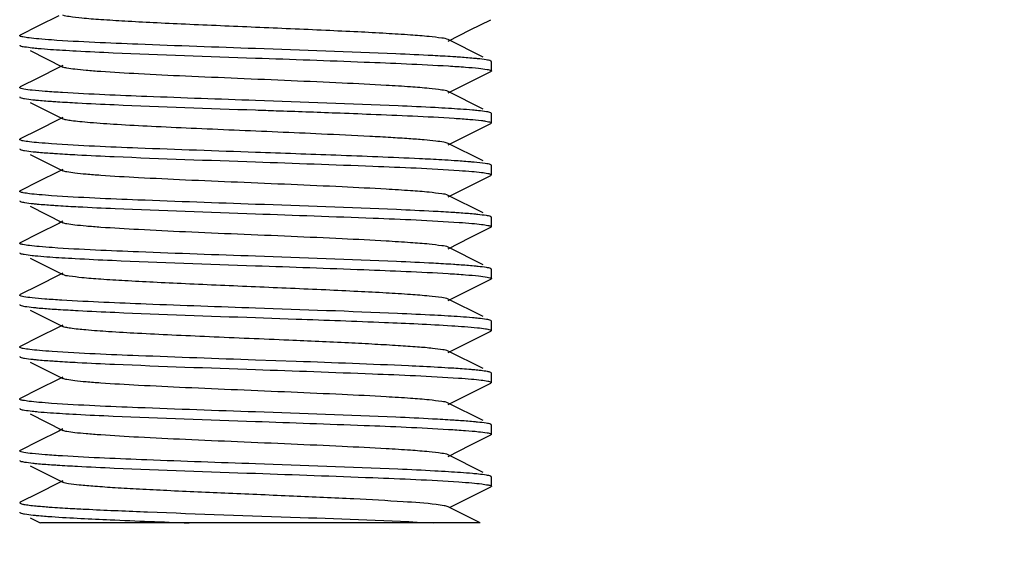
# Model space of a CAD drawing. Units: millimetres. Extents: x 1664 to 7370, y -4603 to 3292.
# Drawn here: x 2608 to 2629, y 609 to 620 of the extents above; entities that cross this region are included whole.
import ezdxf

# ---------------------------------------------------------------- set-up
doc = ezdxf.new("R2010")
doc.units = ezdxf.units.MM
doc.header["$LTSCALE"] = 30.734
doc.header["$PDMODE"] = 3
doc.header["$PDSIZE"] = 1
doc.layers.get('0').update_dxf_attribs({"linetype": 'CONTINUOUS'})
doc.layers.get('Defpoints').update_dxf_attribs({"linetype": 'CONTINUOUS'})
doc.layers.add('COTAS', color=7, linetype='CONTINUOUS')
doc.styles.add('ARIAL', font='arial.ttf')
doc.dimstyles.new('Diseño_PlanosFabricacion', dxfattribs={"dimtxt": 55, "dimasz": 60, "dimexe": 10, "dimexo": 10, "dimgap": 10, "dimtad": 1, "dimtih": 1, "dimtoh": 1, "dimdec": 0, "dimzin": 1, "dimdsep": 46, "dimtxsty": 'ARIAL', "dimcen": 15, "dimadec": 0, "dimazin": 0, "dimtp": 0.05, "dimtm": 0.05, "dimtfac": 1, "dimtdec": 0, "dimtofl": 0, "dimtmove": 0, "dimatfit": 3, "dimfxl": 0, "dimtolj": 1, "dimarcsym": 0})

# ---------------------------------------------------------------- blocks, each defined once
blk = doc.blocks.new('*D0')
at = {"layer": 'COTAS', "color": 0, "lineweight": -2}
for p, q in [((3573.634, 1860.878), (2065.509, 1860.878)), ((2075.509, 1800.878), (2075.509, 1119.54)), ((2075.509, 537.719), (2075.509, 1043.34)), ((2542.819, 477.719), (2065.509, 477.719))]:
    blk.add_line(p, q, dxfattribs=at)
at = {"layer": 'COTAS', "color": 0, "lineweight": 0}
for points in [[(2065.509, 1800.878), (2085.509, 1800.878), (2075.509, 1860.878)], [(2065.509, 537.719), (2085.509, 537.719), (2075.509, 477.719)]]:
    blk.add_solid(points, dxfattribs=at)
at = {"layer": 'Defpoints', "color": 0, "lineweight": 0}
for p in [(3583.634, 1860.878), (2075.509, 477.719), (2552.819, 477.719)]:
    blk.add_point(p, dxfattribs=at)
at = {"layer": 'COTAS', "color": 0, "insert": (2075.509, 1081.44), "char_height": 55, "attachment_point": 5, "style": 'ARIAL'}
blk.add_mtext('\\A1;1383 mm', dxfattribs=at)
blk = doc.blocks.new('A$C25C714FF')
for p, q in [((367.328, 148.09), (366.901, 147.876)), ((376.054, 147.789), (376.488, 148.007)), ((366.901, 147.876), (366.512, 147.681)), ((366.508, 147.679), (366.512, 147.681)), ((375.585, 147.554), (376.054, 147.789)), ((376.323, 147.214), (375.585, 147.584)), ((366.722, 147.352), (367.415, 147.004)), ((367.328, 146.99), (366.901, 146.776)), ((367.415, 147.034), (367.328, 146.99)), ((376.493, 147.128), (376.488, 147.131)), ((376.5, 146.919), (376.5, 147.119)), ((366.901, 146.776), (366.512, 146.581)), ((376.054, 146.689), (376.488, 146.907)), ((375.585, 146.454), (376.054, 146.689)), ((376.323, 146.114), (375.585, 146.484)), ((366.722, 146.252), (367.415, 145.904)), ((367.415, 145.934), (367.328, 145.89)), ((376.5, 145.819), (376.5, 146.019)), ((367.328, 145.89), (366.901, 145.676)), ((376.054, 145.589), (376.488, 145.807)), ((376.5, 145.819), (376.488, 145.807)), ((366.901, 145.676), (366.512, 145.481)), ((375.585, 145.354), (376.054, 145.589)), ((376.323, 145.014), (375.585, 145.384)), ((366.507, 145.26), (366.512, 145.257)), ((366.722, 145.152), (367.415, 144.804)), ((376.5, 144.719), (376.5, 144.919)), ((367.328, 144.79), (366.901, 144.576)), ((367.415, 144.834), (367.328, 144.79)), ((376.054, 144.489), (376.488, 144.707)), ((366.901, 144.576), (366.512, 144.381)), ((375.585, 144.254), (376.054, 144.489)), ((376.323, 143.914), (375.585, 144.284)), ((366.722, 144.052), (367.415, 143.704)), ((376.492, 143.829), (376.488, 143.831)), ((367.328, 143.69), (366.901, 143.476)), ((367.415, 143.734), (367.328, 143.69)), ((376.5, 143.619), (376.5, 143.819)), ((366.901, 143.476), (366.512, 143.281)), ((376.054, 143.389), (376.488, 143.607)), ((366.507, 143.278), (366.512, 143.281)), ((375.585, 143.154), (376.054, 143.389)), ((376.323, 142.814), (375.585, 143.184)), ((366.722, 142.952), (367.415, 142.604)), ((367.328, 142.59), (366.901, 142.376)), ((367.415, 142.634), (367.328, 142.59)), ((376.5, 142.519), (376.5, 142.719)), ((366.901, 142.376), (366.512, 142.181)), ((376.054, 142.289), (376.488, 142.507)), ((375.585, 142.054), (376.054, 142.289)), ((366.507, 141.959), (366.512, 141.957)), ((376.323, 141.714), (375.585, 142.084)), ((366.722, 141.852), (367.415, 141.504)), ((371.5, 141.694), (372.365, 141.664)), ((376.5, 141.419), (376.5, 141.619)), ((367.328, 141.49), (366.901, 141.276)), ((367.415, 141.534), (367.328, 141.49)), ((376.054, 141.189), (376.488, 141.407)), ((376.5, 141.419), (376.488, 141.407)), ((366.901, 141.276), (366.512, 141.081)), ((375.585, 140.954), (376.054, 141.189)), ((376.323, 140.614), (375.585, 140.984)), ((366.722, 140.752), (367.415, 140.404)), ((372.365, 140.764), (371.5, 140.794)), ((376.5, 140.519), (376.488, 140.531)), ((376.5, 140.319), (376.5, 140.519)), ((367.328, 140.39), (366.901, 140.176)), ((367.415, 140.434), (367.328, 140.39)), ((376.054, 140.089), (376.488, 140.307)), ((366.901, 140.176), (366.512, 139.981)), ((375.585, 139.854), (376.054, 140.089)), ((366.508, 139.979), (366.512, 139.981)), ((376.323, 139.514), (375.585, 139.884)), ((366.722, 139.652), (367.415, 139.304)), ((367.328, 139.29), (366.901, 139.076)), ((367.415, 139.334), (367.328, 139.29)), ((376.493, 139.428), (376.488, 139.431)), ((376.5, 139.219), (376.5, 139.419)), ((366.901, 139.076), (366.512, 138.881)), ((376.054, 138.989), (376.488, 139.207)), ((366.507, 138.878), (366.512, 138.881)), ((375.585, 138.754), (376.054, 138.989)), ((376.323, 138.414), (375.585, 138.784)), ((366.722, 138.552), (367.415, 138.204)), ((367.415, 138.234), (367.328, 138.19)), ((376.5, 138.119), (376.5, 138.319)), ((367.328, 138.19), (366.901, 137.976)), ((375.626, 137.675), (376.488, 138.107)), ((376.492, 138.109), (376.488, 138.107)), ((366.901, 137.976), (366.512, 137.781)), ((376.263, 137.344), (375.585, 137.684)), ((366.507, 137.559), (366.512, 137.557)), ((366.722, 137.452), (366.937, 137.344)), ((376.262, 137.344), (366.939, 137.344))]:
    blk.add_line(p, q)
for centre, radius, start, end in [((369.848, 187.494), 40.206, 266.5229, 266.935), ((373.16, 106.132), 40.068, 86.5212, 86.9301), ((348.839, -512.904), 658.488, 87.879554, 88.027882), ((373.619, 112.739), 32.347, 86.287, 86.7589), ((369.775, 181.835), 38.945, 266.491, 266.9091), ((373.122, 101.083), 40.718, 86.5359, 86.9448), ((373.381, 104.404), 36.289, 86.4013, 86.8635), ((369.842, 179.693), 40.105, 266.5203, 266.9331), ((373.15, 98.256), 40.245, 86.5258, 86.9334)]:
    blk.add_arc(centre, radius, start, end)
for points, knots in [([(375.585, 147.584), (375.544, 147.605), (375.404, 147.622), (375.139, 147.656), (374.745, 147.685), (374.241, 147.717), (373.643, 147.748), (372.719, 147.792), (371.5, 147.844), (370.281, 147.896), (369.357, 147.94), (368.758, 147.971), (368.255, 148.003), (367.861, 148.032), (367.595, 148.066), (367.456, 148.083), (367.415, 148.104)], [0, 0, 0, 0, 0.016914, 0.050157, 0.098792, 0.161146, 0.23514, 0.318204, 0.499997, 0.681788, 0.764866, 0.838842, 0.901214, 0.949833, 0.983086, 1, 1, 1, 1]), ([(366.5, 147.669), (366.5, 147.671), (366.502, 147.675), (366.506, 147.677), (366.508, 147.679)], [0, 0, 0, 0, 0.411473, 1, 1, 1, 1]), ([(366.505, 147.662), (366.503, 147.663), (366.501, 147.665), (366.5, 147.668), (366.5, 147.669)], [0, 0, 0, 0, 0.563991, 1, 1, 1, 1]), ([(367.176, 147.577), (367.085, 147.583), (366.927, 147.596), (366.722, 147.614), (366.592, 147.637), (366.521, 147.648), (366.505, 147.662)], [0, 0, 0, 0, 0.400891, 0.703223, 0.903426, 1, 1, 1, 1]), ([(366.5, 147.469), (366.5, 147.468), (366.501, 147.465), (366.503, 147.463), (366.505, 147.462)], [0, 0, 0, 0, 0.435568, 1, 1, 1, 1]), ([(366.505, 147.462), (366.506, 147.461), (366.508, 147.459), (366.511, 147.457), (366.512, 147.457)], [0, 0, 0, 0, 0.456823, 1, 1, 1, 1]), ([(366.512, 147.457), (366.539, 147.443), (366.626, 147.43), (366.711, 147.418), (366.768, 147.411)], [0, 0, 0, 0, 0.345005, 1, 1, 1, 1]), ([(366.768, 147.411), (366.81, 147.407), (367.023, 147.386), (367.238, 147.372), (367.41, 147.362)], [0, 0, 0, 0, 0.197222, 1, 1, 1, 1]), ([(371.5, 147.394), (370.668, 147.423), (369.226, 147.475), (367.785, 147.534), (367.176, 147.577)], [0, 0, 0, 0, 0.576837, 1, 1, 1, 1]), ([(375.256, 147.245), (374.996, 147.259), (373.744, 147.317), (372.492, 147.359), (371.5, 147.394)], [0, 0, 0, 0, 0.207887, 1, 1, 1, 1]), ([(367.698, 147.345), (367.96, 147.331), (369.226, 147.272), (370.494, 147.229), (371.5, 147.194)], [0, 0, 0, 0, 0.206349, 1, 1, 1, 1]), ([(371.5, 147.194), (372.269, 147.167), (373.633, 147.119), (374.997, 147.062), (375.591, 147.026)], [0, 0, 0, 0, 0.563434, 1, 1, 1, 1]), ([(375.806, 147.212), (375.764, 147.215), (375.581, 147.227), (375.398, 147.238), (375.256, 147.245)], [0, 0, 0, 0, 0.22556, 1, 1, 1, 1]), ([(376.207, 147.179), (376.179, 147.182), (376.045, 147.195), (375.911, 147.205), (375.806, 147.212)], [0, 0, 0, 0, 0.212092, 1, 1, 1, 1]), ([(376.488, 147.131), (376.459, 147.146), (376.362, 147.16), (376.269, 147.173), (376.207, 147.179)], [0, 0, 0, 0, 0.341576, 1, 1, 1, 1]), ([(375.585, 146.484), (375.544, 146.505), (375.404, 146.522), (375.139, 146.556), (374.745, 146.585), (374.131, 146.624), (373.289, 146.666), (372.238, 146.713), (371.13, 146.76), (370.05, 146.806), (369.082, 146.853), (368.381, 146.893), (367.931, 146.928), (367.692, 146.951), (367.528, 146.975), (367.442, 146.99), (367.415, 147.004)], [0, 0, 0, 0, 0.016903, 0.050156, 0.098783, 0.161141, 0.275701, 0.407509, 0.54643, 0.681778, 0.803146, 0.901206, 0.939047, 0.968455, 0.988854, 1, 1, 1, 1]), ([(375.591, 147.026), (375.712, 147.019), (375.924, 147.004), (376.2, 146.983), (376.376, 146.956), (376.47, 146.945), (376.494, 146.928)], [0, 0, 0, 0, 0.399721, 0.7028, 0.903802, 1, 1, 1, 1]), ([(376.5, 147.119), (376.5, 147.121), (376.498, 147.125), (376.495, 147.127), (376.493, 147.128)], [0, 0, 0, 0, 0.413094, 1, 1, 1, 1]), ([(376.495, 146.911), (376.494, 146.91), (376.492, 146.909), (376.489, 146.907), (376.488, 146.907)], [0, 0, 0, 0, 0.458978, 1, 1, 1, 1]), ([(376.494, 146.928), (376.496, 146.926), (376.498, 146.924), (376.5, 146.921), (376.5, 146.919)], [0, 0, 0, 0, 0.578146, 1, 1, 1, 1]), ([(376.5, 146.919), (376.5, 146.918), (376.499, 146.915), (376.496, 146.912), (376.495, 146.911)], [0, 0, 0, 0, 0.432933, 1, 1, 1, 1]), ([(366.5, 146.569), (366.5, 146.571), (366.502, 146.574), (366.505, 146.577), (366.507, 146.578)], [0, 0, 0, 0, 0.417268, 1, 1, 1, 1]), ([(366.505, 146.562), (366.503, 146.563), (366.501, 146.565), (366.5, 146.568), (366.5, 146.569)], [0, 0, 0, 0, 0.564432, 1, 1, 1, 1]), ([(367.41, 146.462), (367.287, 146.469), (367.072, 146.483), (366.798, 146.507), (366.627, 146.527), (366.54, 146.546), (366.512, 146.555), (366.505, 146.562)], [0, 0, 0, 0, 0.402871, 0.706995, 0.90679, 0.966575, 1, 1, 1, 1]), ([(366.507, 146.578), (366.508, 146.579), (366.509, 146.58), (366.511, 146.581), (366.512, 146.581)], [0, 0, 0, 0, 0.4718, 1, 1, 1, 1]), ([(366.5, 146.369), (366.5, 146.367), (366.502, 146.364), (366.504, 146.362), (366.506, 146.36)], [0, 0, 0, 0, 0.421315, 1, 1, 1, 1]), ([(366.506, 146.36), (366.507, 146.36), (366.509, 146.358), (366.511, 146.357), (366.512, 146.357)], [0, 0, 0, 0, 0.468501, 1, 1, 1, 1]), ([(366.512, 146.357), (366.54, 146.343), (366.631, 146.329), (366.72, 146.317), (366.779, 146.31)], [0, 0, 0, 0, 0.343487, 1, 1, 1, 1]), ([(371.5, 146.294), (370.732, 146.321), (369.368, 146.369), (368.004, 146.426), (367.41, 146.462)], [0, 0, 0, 0, 0.563386, 1, 1, 1, 1]), ([(366.779, 146.31), (366.806, 146.307), (366.938, 146.294), (367.07, 146.284), (367.175, 146.277)], [0, 0, 0, 0, 0.211071, 1, 1, 1, 1]), ([(367.175, 146.277), (367.216, 146.274), (367.399, 146.262), (367.582, 146.251), (367.724, 146.244)], [0, 0, 0, 0, 0.224991, 1, 1, 1, 1]), ([(367.724, 146.244), (367.985, 146.23), (369.243, 146.171), (370.502, 146.129), (371.5, 146.094)], [0, 0, 0, 0, 0.207228, 1, 1, 1, 1]), ([(375.306, 146.143), (375.044, 146.157), (373.776, 146.216), (372.507, 146.259), (371.5, 146.294)], [0, 0, 0, 0, 0.206209, 1, 1, 1, 1]), ([(371.5, 146.094), (371.645, 146.089), (372.213, 146.069), (372.78, 146.049), (373.204, 146.033)], [0, 0, 0, 0, 0.254662, 1, 1, 1, 1]), ([(373.204, 146.033), (373.451, 146.024), (374.288, 145.991), (375.125, 145.957), (375.714, 145.919)], [0, 0, 0, 0, 0.295751, 1, 1, 1, 1]), ([(376.227, 146.077), (376.185, 146.082), (375.973, 146.102), (375.761, 146.116), (375.591, 146.126)], [0, 0, 0, 0, 0.198155, 1, 1, 1, 1]), ([(375.714, 145.919), (375.824, 145.911), (376.015, 145.898), (376.237, 145.877), (376.368, 145.86), (376.434, 145.848), (376.474, 145.837), (376.496, 145.828), (376.499, 145.822)], [0, 0, 0, 0, 0.416884, 0.725115, 0.83675, 0.919562, 0.973469, 1, 1, 1, 1]), ([(376.488, 146.031), (376.461, 146.045), (376.371, 146.059), (376.284, 146.071), (376.227, 146.077)], [0, 0, 0, 0, 0.344205, 1, 1, 1, 1]), ([(376.494, 146.028), (376.493, 146.028), (376.491, 146.03), (376.489, 146.031), (376.488, 146.031)], [0, 0, 0, 0, 0.46804, 1, 1, 1, 1]), ([(376.5, 146.019), (376.5, 146.021), (376.498, 146.024), (376.496, 146.026), (376.494, 146.028)], [0, 0, 0, 0, 0.421854, 1, 1, 1, 1]), ([(372.897, 145.583), (372.28, 145.611), (371.359, 145.65), (370.157, 145.702), (369.33, 145.741), (368.615, 145.779), (368.108, 145.813), (367.788, 145.842), (367.617, 145.86), (367.499, 145.88), (367.436, 145.894), (367.415, 145.904)], [0, 0, 0, 0, 0.336977, 0.503395, 0.656874, 0.789357, 0.893969, 0.934053, 0.965316, 0.987338, 1, 1, 1, 1]), ([(376.499, 145.822), (376.5, 145.821), (376.5, 145.82), (376.5, 145.819), (376.5, 145.819)], [0, 0, 0, 0, 0.511627, 1, 1, 1, 1]), ([(375.585, 145.384), (375.557, 145.398), (375.468, 145.414), (375.298, 145.439), (375.05, 145.461), (374.732, 145.486), (374.348, 145.51), (373.729, 145.544), (373.239, 145.568), (372.897, 145.583)], [0, 0, 0, 0, 0.034827, 0.099078, 0.191654, 0.310847, 0.454365, 0.619496, 1, 1, 1, 1]), ([(366.5, 145.469), (366.5, 145.47), (366.501, 145.474), (366.504, 145.476), (366.505, 145.477)], [0, 0, 0, 0, 0.431223, 1, 1, 1, 1]), ([(366.506, 145.46), (366.504, 145.462), (366.502, 145.464), (366.5, 145.467), (366.5, 145.469)], [0, 0, 0, 0, 0.578685, 1, 1, 1, 1]), ([(366.505, 145.477), (366.506, 145.478), (366.508, 145.479), (366.511, 145.481), (366.512, 145.481)], [0, 0, 0, 0, 0.460388, 1, 1, 1, 1]), ([(367.175, 145.377), (367.086, 145.383), (366.929, 145.396), (366.727, 145.414), (366.595, 145.435), (366.525, 145.447), (366.506, 145.46)], [0, 0, 0, 0, 0.39686, 0.697793, 0.899371, 1, 1, 1, 1]), ([(371.5, 145.194), (370.668, 145.223), (369.226, 145.275), (367.784, 145.334), (367.175, 145.377)], [0, 0, 0, 0, 0.576907, 1, 1, 1, 1]), ([(366.5, 145.269), (366.5, 145.267), (366.502, 145.263), (366.505, 145.261), (366.507, 145.26)], [0, 0, 0, 0, 0.412308, 1, 1, 1, 1]), ([(366.512, 145.257), (366.54, 145.243), (366.633, 145.229), (366.723, 145.216), (366.783, 145.21)], [0, 0, 0, 0, 0.34291, 1, 1, 1, 1]), ([(366.783, 145.21), (366.811, 145.207), (366.942, 145.194), (367.074, 145.184), (367.177, 145.177)], [0, 0, 0, 0, 0.211574, 1, 1, 1, 1]), ([(367.177, 145.177), (367.218, 145.174), (367.4, 145.162), (367.582, 145.151), (367.723, 145.144)], [0, 0, 0, 0, 0.225184, 1, 1, 1, 1]), ([(367.723, 145.144), (367.984, 145.13), (369.242, 145.071), (370.502, 145.029), (371.5, 144.994)], [0, 0, 0, 0, 0.207213, 1, 1, 1, 1]), ([(375.448, 145.035), (375.291, 145.044), (374.544, 145.082), (373.795, 145.111), (373.204, 145.133)], [0, 0, 0, 0, 0.208987, 1, 1, 1, 1]), ([(371.5, 144.994), (372.33, 144.965), (373.77, 144.913), (375.21, 144.854), (375.819, 144.811)], [0, 0, 0, 0, 0.576472, 1, 1, 1, 1]), ([(376.135, 144.986), (376.104, 144.989), (375.964, 145.001), (375.824, 145.011), (375.714, 145.019)], [0, 0, 0, 0, 0.216573, 1, 1, 1, 1]), ([(376.488, 144.931), (376.452, 144.949), (376.33, 144.963), (376.214, 144.979), (376.135, 144.986)], [0, 0, 0, 0, 0.334233, 1, 1, 1, 1]), ([(376.499, 144.922), (376.498, 144.924), (376.495, 144.927), (376.49, 144.93), (376.488, 144.931)], [0, 0, 0, 0, 0.407514, 1, 1, 1, 1]), ([(376.5, 144.919), (376.5, 144.919), (376.5, 144.92), (376.5, 144.921), (376.499, 144.922)], [0, 0, 0, 0, 0.488373, 1, 1, 1, 1]), ([(375.585, 144.284), (375.544, 144.305), (375.404, 144.322), (375.139, 144.356), (374.745, 144.385), (374.131, 144.424), (373.289, 144.466), (372.238, 144.513), (371.13, 144.56), (370.05, 144.606), (369.082, 144.653), (368.381, 144.693), (367.931, 144.728), (367.692, 144.751), (367.528, 144.775), (367.442, 144.79), (367.415, 144.804)], [0, 0, 0, 0, 0.016895, 0.050163, 0.098774, 0.161149, 0.275705, 0.40751, 0.546433, 0.681787, 0.803155, 0.901205, 0.93906, 0.96845, 0.98887, 1, 1, 1, 1]), ([(375.819, 144.811), (375.908, 144.805), (376.064, 144.793), (376.268, 144.775), (376.402, 144.753), (376.473, 144.741), (376.492, 144.729)], [0, 0, 0, 0, 0.394138, 0.694179, 0.896701, 1, 1, 1, 1]), ([(376.495, 144.712), (376.494, 144.711), (376.492, 144.709), (376.489, 144.707), (376.488, 144.707)], [0, 0, 0, 0, 0.456436, 1, 1, 1, 1]), ([(376.492, 144.729), (376.494, 144.727), (376.498, 144.725), (376.5, 144.721), (376.5, 144.719)], [0, 0, 0, 0, 0.588493, 1, 1, 1, 1]), ([(376.5, 144.719), (376.5, 144.718), (376.499, 144.715), (376.497, 144.713), (376.495, 144.712)], [0, 0, 0, 0, 0.435836, 1, 1, 1, 1]), ([(366.5, 144.369), (366.5, 144.37), (366.501, 144.373), (366.503, 144.375), (366.504, 144.376)], [0, 0, 0, 0, 0.442, 1, 1, 1, 1]), ([(366.507, 144.36), (366.505, 144.361), (366.502, 144.363), (366.5, 144.367), (366.5, 144.369)], [0, 0, 0, 0, 0.587692, 1, 1, 1, 1]), ([(366.504, 144.376), (366.505, 144.377), (366.508, 144.379), (366.511, 144.38), (366.512, 144.381)], [0, 0, 0, 0, 0.451602, 1, 1, 1, 1]), ([(367.177, 144.277), (367.089, 144.283), (366.933, 144.295), (366.73, 144.314), (366.597, 144.335), (366.527, 144.347), (366.507, 144.36)], [0, 0, 0, 0, 0.394456, 0.694591, 0.897001, 1, 1, 1, 1]), ([(371.5, 144.094), (370.669, 144.123), (369.228, 144.175), (367.786, 144.234), (367.177, 144.277)], [0, 0, 0, 0, 0.576708, 1, 1, 1, 1]), ([(366.5, 144.169), (366.5, 144.168), (366.501, 144.164), (366.504, 144.162), (366.505, 144.161)], [0, 0, 0, 0, 0.429621, 1, 1, 1, 1]), ([(366.505, 144.161), (366.506, 144.16), (366.509, 144.159), (366.511, 144.157), (366.512, 144.157)], [0, 0, 0, 0, 0.461605, 1, 1, 1, 1]), ([(366.512, 144.157), (366.541, 144.142), (366.635, 144.129), (366.726, 144.116), (366.787, 144.109)], [0, 0, 0, 0, 0.342339, 1, 1, 1, 1]), ([(366.787, 144.109), (366.816, 144.106), (366.951, 144.093), (367.086, 144.083), (367.192, 144.076)], [0, 0, 0, 0, 0.211355, 1, 1, 1, 1]), ([(367.192, 144.076), (367.233, 144.073), (367.417, 144.061), (367.6, 144.05), (367.742, 144.043)], [0, 0, 0, 0, 0.225505, 1, 1, 1, 1]), ([(367.742, 144.043), (368.002, 144.029), (369.254, 143.971), (370.507, 143.929), (371.5, 143.894)], [0, 0, 0, 0, 0.207792, 1, 1, 1, 1]), ([(375.269, 143.945), (375.009, 143.958), (373.753, 144.017), (372.496, 144.059), (371.5, 144.094)], [0, 0, 0, 0, 0.20745, 1, 1, 1, 1]), ([(371.5, 143.894), (372.331, 143.865), (373.771, 143.813), (375.212, 143.754), (375.82, 143.711)], [0, 0, 0, 0, 0.576588, 1, 1, 1, 1]), ([(375.819, 143.911), (375.777, 143.914), (375.594, 143.927), (375.411, 143.937), (375.269, 143.945)], [0, 0, 0, 0, 0.225187, 1, 1, 1, 1]), ([(376.214, 143.879), (376.186, 143.881), (376.054, 143.894), (375.923, 143.904), (375.819, 143.911)], [0, 0, 0, 0, 0.211834, 1, 1, 1, 1]), ([(376.488, 143.831), (376.459, 143.846), (376.365, 143.859), (376.274, 143.872), (376.214, 143.879)], [0, 0, 0, 0, 0.342452, 1, 1, 1, 1]), ([(375.585, 143.184), (375.544, 143.205), (375.404, 143.222), (375.139, 143.256), (374.745, 143.285), (374.131, 143.324), (373.289, 143.366), (372.238, 143.413), (371.13, 143.46), (370.05, 143.506), (369.082, 143.553), (368.381, 143.593), (367.931, 143.628), (367.692, 143.651), (367.528, 143.675), (367.442, 143.69), (367.415, 143.704)], [0, 0, 0, 0, 0.016904, 0.050166, 0.098778, 0.161154, 0.275706, 0.40751, 0.546435, 0.681788, 0.803151, 0.901198, 0.939062, 0.968446, 0.988865, 1, 1, 1, 1]), ([(375.82, 143.711), (375.91, 143.705), (376.067, 143.693), (376.27, 143.674), (376.404, 143.653), (376.474, 143.641), (376.493, 143.628)], [0, 0, 0, 0, 0.395704, 0.696269, 0.898254, 1, 1, 1, 1]), ([(376.5, 143.819), (376.5, 143.821), (376.498, 143.825), (376.494, 143.827), (376.492, 143.829)], [0, 0, 0, 0, 0.411507, 1, 1, 1, 1]), ([(376.493, 143.628), (376.495, 143.627), (376.498, 143.624), (376.5, 143.621), (376.5, 143.619)], [0, 0, 0, 0, 0.583168, 1, 1, 1, 1]), ([(376.495, 143.612), (376.494, 143.611), (376.492, 143.609), (376.489, 143.607), (376.488, 143.607)], [0, 0, 0, 0, 0.456439, 1, 1, 1, 1]), ([(376.5, 143.619), (376.5, 143.618), (376.499, 143.615), (376.497, 143.613), (376.495, 143.612)], [0, 0, 0, 0, 0.436035, 1, 1, 1, 1]), ([(366.5, 143.269), (366.5, 143.271), (366.502, 143.275), (366.505, 143.277), (366.507, 143.278)], [0, 0, 0, 0, 0.413145, 1, 1, 1, 1]), ([(366.505, 143.261), (366.504, 143.262), (366.501, 143.264), (366.5, 143.268), (366.5, 143.269)], [0, 0, 0, 0, 0.570379, 1, 1, 1, 1]), ([(367.192, 143.176), (367.1, 143.182), (366.939, 143.195), (366.729, 143.213), (366.595, 143.236), (366.523, 143.247), (366.505, 143.261)], [0, 0, 0, 0, 0.39938, 0.701288, 0.902058, 1, 1, 1, 1]), ([(366.5, 143.069), (366.5, 143.068), (366.501, 143.065), (366.503, 143.062), (366.505, 143.061)], [0, 0, 0, 0, 0.433899, 1, 1, 1, 1]), ([(366.505, 143.061), (366.506, 143.061), (366.508, 143.059), (366.511, 143.057), (366.512, 143.057)], [0, 0, 0, 0, 0.458186, 1, 1, 1, 1]), ([(366.512, 143.057), (366.539, 143.044), (366.625, 143.03), (366.709, 143.018), (366.764, 143.012)], [0, 0, 0, 0, 0.345508, 1, 1, 1, 1]), ([(366.764, 143.012), (366.805, 143.007), (367.014, 142.987), (367.223, 142.973), (367.391, 142.963)], [0, 0, 0, 0, 0.197479, 1, 1, 1, 1]), ([(371.5, 142.994), (370.673, 143.023), (369.237, 143.075), (367.8, 143.134), (367.192, 143.176)], [0, 0, 0, 0, 0.57579, 1, 1, 1, 1]), ([(367.675, 142.946), (367.937, 142.932), (369.212, 142.872), (370.487, 142.829), (371.5, 142.794)], [0, 0, 0, 0, 0.205567, 1, 1, 1, 1]), ([(375.271, 142.844), (375.011, 142.858), (373.754, 142.917), (372.497, 142.959), (371.5, 142.994)], [0, 0, 0, 0, 0.207383, 1, 1, 1, 1]), ([(371.5, 142.794), (372.266, 142.767), (373.628, 142.719), (374.989, 142.663), (375.583, 142.627)], [0, 0, 0, 0, 0.562996, 1, 1, 1, 1]), ([(375.82, 142.811), (375.779, 142.814), (375.596, 142.826), (375.413, 142.837), (375.271, 142.844)], [0, 0, 0, 0, 0.225142, 1, 1, 1, 1]), ([(376.218, 142.778), (376.19, 142.781), (376.058, 142.794), (375.925, 142.804), (375.82, 142.811)], [0, 0, 0, 0, 0.211326, 1, 1, 1, 1]), ([(375.585, 142.084), (375.544, 142.105), (375.404, 142.122), (375.139, 142.156), (374.745, 142.185), (374.241, 142.217), (373.643, 142.248), (372.719, 142.292), (371.5, 142.344), (370.281, 142.396), (369.357, 142.44), (368.758, 142.471), (368.255, 142.503), (367.861, 142.532), (367.596, 142.566), (367.456, 142.583), (367.415, 142.604)], [0, 0, 0, 0, 0.016916, 0.050167, 0.098788, 0.16116, 0.235137, 0.318214, 0.500005, 0.681798, 0.764862, 0.838855, 0.901209, 0.949844, 0.983085, 1, 1, 1, 1]), ([(375.583, 142.627), (375.706, 142.619), (375.922, 142.605), (376.198, 142.581), (376.371, 142.561), (376.458, 142.542), (376.487, 142.533), (376.495, 142.527)], [0, 0, 0, 0, 0.401855, 0.705664, 0.905827, 0.966037, 1, 1, 1, 1]), ([(376.488, 142.731), (376.46, 142.745), (376.367, 142.759), (376.278, 142.772), (376.218, 142.778)], [0, 0, 0, 0, 0.343018, 1, 1, 1, 1]), ([(376.493, 142.728), (376.492, 142.729), (376.491, 142.73), (376.489, 142.731), (376.488, 142.731)], [0, 0, 0, 0, 0.472156, 1, 1, 1, 1]), ([(376.5, 142.719), (376.5, 142.721), (376.498, 142.724), (376.495, 142.727), (376.493, 142.728)], [0, 0, 0, 0, 0.416832, 1, 1, 1, 1]), ([(376.494, 142.51), (376.493, 142.51), (376.491, 142.508), (376.489, 142.507), (376.488, 142.507)], [0, 0, 0, 0, 0.468385, 1, 1, 1, 1]), ([(376.5, 142.519), (376.5, 142.517), (376.498, 142.514), (376.496, 142.512), (376.494, 142.51)], [0, 0, 0, 0, 0.421459, 1, 1, 1, 1]), ([(376.495, 142.527), (376.496, 142.526), (376.499, 142.524), (376.5, 142.52), (376.5, 142.519)], [0, 0, 0, 0, 0.568949, 1, 1, 1, 1]), ([(366.5, 142.169), (366.5, 142.171), (366.502, 142.174), (366.505, 142.176), (366.506, 142.178)], [0, 0, 0, 0, 0.420923, 1, 1, 1, 1]), ([(366.505, 142.161), (366.503, 142.162), (366.501, 142.165), (366.5, 142.168), (366.5, 142.169)], [0, 0, 0, 0, 0.566101, 1, 1, 1, 1]), ([(367.391, 142.063), (367.271, 142.07), (367.061, 142.084), (366.793, 142.108), (366.625, 142.127), (366.54, 142.146), (366.513, 142.155), (366.505, 142.161)], [0, 0, 0, 0, 0.402345, 0.706194, 0.90614, 0.966187, 1, 1, 1, 1]), ([(366.506, 142.178), (366.507, 142.178), (366.509, 142.18), (366.511, 142.181), (366.512, 142.181)], [0, 0, 0, 0, 0.4688, 1, 1, 1, 1]), ([(366.5, 141.969), (366.5, 141.967), (366.502, 141.963), (366.505, 141.961), (366.507, 141.959)], [0, 0, 0, 0, 0.411988, 1, 1, 1, 1]), ([(366.512, 141.957), (366.541, 141.942), (366.636, 141.928), (366.729, 141.915), (366.79, 141.909)], [0, 0, 0, 0, 0.341921, 1, 1, 1, 1]), ([(371.5, 141.894), (370.727, 141.921), (369.357, 141.97), (367.987, 142.026), (367.391, 142.063)], [0, 0, 0, 0, 0.564319, 1, 1, 1, 1]), ([(366.79, 141.909), (366.818, 141.906), (366.951, 141.893), (367.084, 141.883), (367.188, 141.876)], [0, 0, 0, 0, 0.212023, 1, 1, 1, 1]), ([(367.188, 141.876), (367.23, 141.873), (367.413, 141.861), (367.596, 141.851), (367.738, 141.843)], [0, 0, 0, 0, 0.225394, 1, 1, 1, 1]), ([(367.738, 141.843), (367.998, 141.829), (369.252, 141.771), (370.506, 141.729), (371.5, 141.694)], [0, 0, 0, 0, 0.207688, 1, 1, 1, 1]), ([(375.293, 141.743), (375.032, 141.757), (373.768, 141.816), (372.503, 141.859), (371.5, 141.894)], [0, 0, 0, 0, 0.206655, 1, 1, 1, 1]), ([(372.365, 141.664), (372.987, 141.641), (374.086, 141.601), (375.184, 141.552), (375.659, 141.522)], [0, 0, 0, 0, 0.566828, 1, 1, 1, 1]), ([(376.229, 141.677), (376.186, 141.681), (375.971, 141.702), (375.756, 141.716), (375.583, 141.727)], [0, 0, 0, 0, 0.197436, 1, 1, 1, 1]), ([(376.488, 141.631), (376.461, 141.645), (376.372, 141.658), (376.286, 141.671), (376.229, 141.677)], [0, 0, 0, 0, 0.344513, 1, 1, 1, 1]), ([(376.495, 141.627), (376.494, 141.628), (376.492, 141.629), (376.489, 141.631), (376.488, 141.631)], [0, 0, 0, 0, 0.460529, 1, 1, 1, 1]), ([(376.5, 141.619), (376.5, 141.62), (376.499, 141.624), (376.496, 141.626), (376.495, 141.627)], [0, 0, 0, 0, 0.431051, 1, 1, 1, 1]), ([(372.209, 141.214), (371.647, 141.238), (370.817, 141.273), (369.748, 141.321), (369.035, 141.356), (368.428, 141.391), (367.953, 141.426), (367.649, 141.454), (367.487, 141.482), (367.433, 141.495), (367.415, 141.504)], [0, 0, 0, 0, 0.351526, 0.517898, 0.668426, 0.796748, 0.897309, 0.965895, 0.987327, 1, 1, 1, 1]), ([(375.659, 141.522), (375.841, 141.511), (376.081, 141.495), (376.352, 141.463), (376.442, 141.448), (376.474, 141.437)], [0, 0, 0, 0, 0.667487, 0.877101, 1, 1, 1, 1]), ([(376.474, 141.437), (376.478, 141.436), (376.487, 141.432), (376.5, 141.426), (376.5, 141.419)], [0, 0, 0, 0, 0.38045, 1, 1, 1, 1]), ([(375.585, 140.984), (375.551, 141.001), (375.438, 141.018), (375.223, 141.047), (374.905, 141.073), (374.498, 141.101), (374.01, 141.129), (373.238, 141.168), (372.63, 141.195), (372.209, 141.214)], [0, 0, 0, 0, 0.034096, 0.099091, 0.193734, 0.315414, 0.461, 0.62671, 1, 1, 1, 1]), ([(366.5, 141.069), (366.5, 141.07), (366.501, 141.073), (366.504, 141.076), (366.505, 141.077)], [0, 0, 0, 0, 0.432303, 1, 1, 1, 1]), ([(366.507, 141.059), (366.505, 141.061), (366.502, 141.063), (366.5, 141.067), (366.5, 141.069)], [0, 0, 0, 0, 0.588012, 1, 1, 1, 1]), ([(366.505, 141.077), (366.506, 141.078), (366.508, 141.079), (366.511, 141.081), (366.512, 141.081)], [0, 0, 0, 0, 0.459345, 1, 1, 1, 1]), ([(367.188, 140.976), (367.098, 140.982), (366.94, 140.995), (366.734, 141.013), (366.599, 141.034), (366.527, 141.047), (366.507, 141.059)], [0, 0, 0, 0, 0.394386, 0.694555, 0.897014, 1, 1, 1, 1]), ([(371.5, 140.794), (370.672, 140.823), (369.234, 140.875), (367.797, 140.934), (367.188, 140.976)], [0, 0, 0, 0, 0.576006, 1, 1, 1, 1]), ([(366.5, 140.869), (366.5, 140.868), (366.501, 140.865), (366.503, 140.863), (366.505, 140.862)], [0, 0, 0, 0, 0.435664, 1, 1, 1, 1]), ([(366.505, 140.862), (366.506, 140.861), (366.508, 140.859), (366.511, 140.857), (366.512, 140.857)], [0, 0, 0, 0, 0.456577, 1, 1, 1, 1]), ([(366.512, 140.857), (366.54, 140.843), (366.631, 140.829), (366.719, 140.817), (366.777, 140.81)], [0, 0, 0, 0, 0.343664, 1, 1, 1, 1]), ([(366.777, 140.81), (366.805, 140.807), (366.938, 140.794), (367.071, 140.784), (367.177, 140.777)], [0, 0, 0, 0, 0.210755, 1, 1, 1, 1]), ([(367.177, 140.777), (367.218, 140.774), (367.401, 140.762), (367.584, 140.751), (367.726, 140.744)], [0, 0, 0, 0, 0.225023, 1, 1, 1, 1]), ([(367.726, 140.744), (367.987, 140.73), (369.245, 140.671), (370.503, 140.629), (371.5, 140.594)], [0, 0, 0, 0, 0.207322, 1, 1, 1, 1]), ([(375.367, 140.639), (375.16, 140.651), (374.16, 140.7), (373.159, 140.735), (372.365, 140.764)], [0, 0, 0, 0, 0.206767, 1, 1, 1, 1]), ([(371.5, 140.594), (372.326, 140.565), (373.761, 140.514), (375.196, 140.454), (375.805, 140.412)], [0, 0, 0, 0, 0.575557, 1, 1, 1, 1]), ([(376.118, 140.588), (376.085, 140.591), (375.932, 140.604), (375.779, 140.614), (375.659, 140.622)], [0, 0, 0, 0, 0.215591, 1, 1, 1, 1]), ([(376.281, 140.571), (376.269, 140.572), (376.215, 140.579), (376.16, 140.584), (376.118, 140.588)], [0, 0, 0, 0, 0.225052, 1, 1, 1, 1]), ([(376.488, 140.531), (376.466, 140.542), (376.395, 140.555), (376.326, 140.566), (376.281, 140.571)], [0, 0, 0, 0, 0.352524, 1, 1, 1, 1]), ([(375.585, 139.884), (375.544, 139.905), (375.404, 139.922), (375.139, 139.956), (374.745, 139.985), (374.131, 140.024), (373.289, 140.066), (372.238, 140.113), (371.13, 140.16), (370.05, 140.206), (369.082, 140.253), (368.381, 140.293), (367.931, 140.328), (367.692, 140.351), (367.528, 140.375), (367.442, 140.39), (367.415, 140.404)], [0, 0, 0, 0, 0.016901, 0.050156, 0.098782, 0.16114, 0.275699, 0.407508, 0.546428, 0.681776, 0.803143, 0.901202, 0.939045, 0.968454, 0.98885, 1, 1, 1, 1]), ([(375.805, 140.412), (375.896, 140.406), (376.056, 140.394), (376.264, 140.375), (376.401, 140.354), (376.473, 140.341), (376.493, 140.328)], [0, 0, 0, 0, 0.394859, 0.69523, 0.897549, 1, 1, 1, 1]), ([(376.495, 140.311), (376.494, 140.31), (376.491, 140.309), (376.489, 140.307), (376.488, 140.307)], [0, 0, 0, 0, 0.461729, 1, 1, 1, 1]), ([(376.493, 140.328), (376.495, 140.327), (376.498, 140.325), (376.5, 140.321), (376.5, 140.319)], [0, 0, 0, 0, 0.586804, 1, 1, 1, 1]), ([(376.5, 140.319), (376.5, 140.318), (376.499, 140.314), (376.496, 140.312), (376.495, 140.311)], [0, 0, 0, 0, 0.429475, 1, 1, 1, 1]), ([(366.5, 139.969), (366.5, 139.971), (366.502, 139.975), (366.506, 139.977), (366.508, 139.979)], [0, 0, 0, 0, 0.411541, 1, 1, 1, 1]), ([(366.505, 139.962), (366.503, 139.963), (366.501, 139.965), (366.5, 139.968), (366.5, 139.969)], [0, 0, 0, 0, 0.564336, 1, 1, 1, 1]), ([(367.177, 139.877), (367.086, 139.883), (366.928, 139.896), (366.723, 139.914), (366.592, 139.936), (366.521, 139.948), (366.505, 139.962)], [0, 0, 0, 0, 0.400813, 0.703124, 0.903357, 1, 1, 1, 1]), ([(371.5, 139.694), (370.669, 139.723), (369.227, 139.775), (367.786, 139.834), (367.177, 139.877)], [0, 0, 0, 0, 0.57677, 1, 1, 1, 1]), ([(366.5, 139.769), (366.5, 139.768), (366.501, 139.765), (366.503, 139.763), (366.505, 139.762)], [0, 0, 0, 0, 0.436507, 1, 1, 1, 1]), ([(366.505, 139.762), (366.506, 139.761), (366.508, 139.759), (366.511, 139.758), (366.512, 139.757)], [0, 0, 0, 0, 0.45605, 1, 1, 1, 1]), ([(366.512, 139.757), (366.539, 139.743), (366.626, 139.73), (366.711, 139.718), (366.767, 139.712)], [0, 0, 0, 0, 0.345111, 1, 1, 1, 1]), ([(366.767, 139.712), (366.809, 139.707), (367.022, 139.686), (367.236, 139.672), (367.408, 139.662)], [0, 0, 0, 0, 0.197172, 1, 1, 1, 1]), ([(375.255, 139.545), (374.995, 139.559), (373.743, 139.617), (372.491, 139.659), (371.5, 139.694)], [0, 0, 0, 0, 0.207923, 1, 1, 1, 1]), ([(367.697, 139.645), (367.958, 139.631), (369.225, 139.572), (370.494, 139.529), (371.5, 139.494)], [0, 0, 0, 0, 0.20629, 1, 1, 1, 1]), ([(371.5, 139.494), (372.268, 139.467), (373.631, 139.419), (374.994, 139.363), (375.589, 139.326)], [0, 0, 0, 0, 0.563297, 1, 1, 1, 1]), ([(375.805, 139.512), (375.763, 139.515), (375.58, 139.527), (375.397, 139.538), (375.255, 139.545)], [0, 0, 0, 0, 0.22559, 1, 1, 1, 1]), ([(376.206, 139.479), (376.178, 139.482), (376.044, 139.495), (375.91, 139.505), (375.805, 139.512)], [0, 0, 0, 0, 0.212106, 1, 1, 1, 1]), ([(376.488, 139.431), (376.459, 139.446), (376.362, 139.46), (376.269, 139.473), (376.206, 139.479)], [0, 0, 0, 0, 0.341512, 1, 1, 1, 1]), ([(375.585, 138.784), (375.544, 138.805), (375.404, 138.822), (375.139, 138.856), (374.745, 138.885), (374.131, 138.924), (373.289, 138.966), (372.238, 139.013), (371.13, 139.06), (370.05, 139.106), (369.082, 139.153), (368.381, 139.193), (367.931, 139.228), (367.692, 139.251), (367.528, 139.275), (367.442, 139.29), (367.415, 139.304)], [0, 0, 0, 0, 0.016901, 0.050165, 0.098776, 0.161153, 0.275706, 0.407511, 0.546435, 0.681789, 0.803155, 0.901204, 0.939061, 0.96845, 0.988869, 1, 1, 1, 1]), ([(375.589, 139.326), (375.71, 139.319), (375.922, 139.304), (376.198, 139.283), (376.375, 139.256), (376.47, 139.245), (376.494, 139.228)], [0, 0, 0, 0, 0.399292, 0.702232, 0.903385, 1, 1, 1, 1]), ([(376.5, 139.419), (376.5, 139.421), (376.498, 139.425), (376.495, 139.427), (376.493, 139.428)], [0, 0, 0, 0, 0.413196, 1, 1, 1, 1]), ([(376.495, 139.211), (376.494, 139.211), (376.492, 139.209), (376.489, 139.207), (376.488, 139.207)], [0, 0, 0, 0, 0.457391, 1, 1, 1, 1]), ([(376.494, 139.228), (376.495, 139.227), (376.498, 139.224), (376.5, 139.221), (376.5, 139.219)], [0, 0, 0, 0, 0.580004, 1, 1, 1, 1]), ([(376.5, 139.219), (376.5, 139.218), (376.499, 139.215), (376.497, 139.213), (376.495, 139.211)], [0, 0, 0, 0, 0.434865, 1, 1, 1, 1]), ([(366.5, 138.869), (366.5, 138.871), (366.502, 138.874), (366.505, 138.877), (366.507, 138.878)], [0, 0, 0, 0, 0.416394, 1, 1, 1, 1]), ([(366.505, 138.862), (366.503, 138.863), (366.501, 138.865), (366.5, 138.868), (366.5, 138.869)], [0, 0, 0, 0, 0.563493, 1, 1, 1, 1]), ([(367.408, 138.762), (367.286, 138.769), (367.071, 138.783), (366.797, 138.807), (366.626, 138.827), (366.54, 138.846), (366.512, 138.855), (366.505, 138.862)], [0, 0, 0, 0, 0.403083, 0.707273, 0.906991, 0.966687, 1, 1, 1, 1]), ([(366.5, 138.669), (366.5, 138.667), (366.502, 138.664), (366.504, 138.662), (366.506, 138.66)], [0, 0, 0, 0, 0.421598, 1, 1, 1, 1]), ([(366.506, 138.66), (366.507, 138.66), (366.509, 138.658), (366.511, 138.657), (366.512, 138.657)], [0, 0, 0, 0, 0.468272, 1, 1, 1, 1]), ([(366.512, 138.657), (366.54, 138.643), (366.631, 138.629), (366.719, 138.617), (366.778, 138.61)], [0, 0, 0, 0, 0.343522, 1, 1, 1, 1]), ([(371.5, 138.594), (370.731, 138.621), (369.367, 138.669), (368.003, 138.726), (367.408, 138.762)], [0, 0, 0, 0, 0.563464, 1, 1, 1, 1]), ([(366.778, 138.61), (366.806, 138.607), (366.938, 138.594), (367.07, 138.584), (367.174, 138.577)], [0, 0, 0, 0, 0.211061, 1, 1, 1, 1]), ([(367.174, 138.577), (367.215, 138.574), (367.398, 138.562), (367.581, 138.551), (367.723, 138.544)], [0, 0, 0, 0, 0.224982, 1, 1, 1, 1]), ([(367.723, 138.544), (367.984, 138.53), (369.243, 138.471), (370.502, 138.429), (371.5, 138.394)], [0, 0, 0, 0, 0.207207, 1, 1, 1, 1]), ([(375.303, 138.443), (375.042, 138.457), (373.774, 138.516), (372.506, 138.559), (371.5, 138.594)], [0, 0, 0, 0, 0.206309, 1, 1, 1, 1]), ([(376.225, 138.377), (376.183, 138.382), (375.971, 138.402), (375.759, 138.416), (375.589, 138.426)], [0, 0, 0, 0, 0.198258, 1, 1, 1, 1]), ([(375.331, 137.733), (375.099, 137.761), (374.517, 137.801), (373.507, 137.856), (372.272, 137.911), (370.951, 137.967), (369.863, 138.015), (369.06, 138.055), (368.551, 138.084), (368.125, 138.113), (367.793, 138.139), (367.569, 138.169), (367.451, 138.186), (367.415, 138.204)], [0, 0, 0, 0, 0.088196, 0.220595, 0.382436, 0.555611, 0.72073, 0.794391, 0.859314, 0.913641, 0.955898, 0.98489, 1, 1, 1, 1]), ([(371.5, 138.394), (372.329, 138.365), (373.766, 138.313), (375.205, 138.254), (375.813, 138.212)], [0, 0, 0, 0, 0.576108, 1, 1, 1, 1]), ([(375.813, 138.212), (375.905, 138.206), (376.065, 138.193), (376.273, 138.174), (376.406, 138.152), (376.478, 138.141), (376.495, 138.127)], [0, 0, 0, 0, 0.400089, 0.702209, 0.902721, 1, 1, 1, 1]), ([(376.488, 138.331), (376.46, 138.345), (376.37, 138.359), (376.283, 138.371), (376.225, 138.377)], [0, 0, 0, 0, 0.344006, 1, 1, 1, 1]), ([(376.494, 138.328), (376.493, 138.328), (376.491, 138.33), (376.489, 138.331), (376.488, 138.331)], [0, 0, 0, 0, 0.469557, 1, 1, 1, 1]), ([(376.5, 138.319), (376.5, 138.321), (376.498, 138.324), (376.495, 138.327), (376.494, 138.328)], [0, 0, 0, 0, 0.419996, 1, 1, 1, 1]), ([(376.5, 138.119), (376.5, 138.117), (376.498, 138.113), (376.495, 138.111), (376.492, 138.109)], [0, 0, 0, 0, 0.411955, 1, 1, 1, 1]), ([(376.495, 138.127), (376.496, 138.126), (376.499, 138.123), (376.5, 138.12), (376.5, 138.119)], [0, 0, 0, 0, 0.567552, 1, 1, 1, 1]), ([(366.512, 137.781), (366.509, 137.78), (366.504, 137.777), (366.5, 137.771), (366.5, 137.769)], [0, 0, 0, 0, 0.617569, 1, 1, 1, 1]), ([(366.5, 137.769), (366.5, 137.76), (366.541, 137.746), (366.599, 137.733), (366.714, 137.717), (366.8, 137.708), (366.851, 137.703)], [0, 0, 0, 0, 0.076848, 0.266337, 0.574357, 1, 1, 1, 1]), ([(366.5, 137.569), (366.5, 137.567), (366.502, 137.563), (366.505, 137.561), (366.507, 137.559)], [0, 0, 0, 0, 0.412052, 1, 1, 1, 1]), ([(366.851, 137.703), (366.868, 137.701), (366.939, 137.695), (367.01, 137.689), (367.064, 137.685)], [0, 0, 0, 0, 0.229099, 1, 1, 1, 1]), ([(367.064, 137.685), (367.106, 137.682), (367.293, 137.668), (367.481, 137.657), (367.627, 137.649)], [0, 0, 0, 0, 0.220492, 1, 1, 1, 1]), ([(367.627, 137.649), (367.742, 137.643), (368.269, 137.616), (368.796, 137.594), (369.209, 137.577)], [0, 0, 0, 0, 0.217518, 1, 1, 1, 1]), ([(369.209, 137.577), (370.288, 137.535), (372.312, 137.466), (374.335, 137.394), (375.279, 137.344)], [0, 0, 0, 0, 0.53331, 1, 1, 1, 1]), ([(375.585, 137.684), (375.558, 137.698), (375.471, 137.713), (375.386, 137.726), (375.331, 137.733)], [0, 0, 0, 0, 0.353464, 1, 1, 1, 1]), ([(366.512, 137.557), (366.54, 137.543), (366.634, 137.529), (366.724, 137.516), (366.784, 137.51)], [0, 0, 0, 0, 0.342743, 1, 1, 1, 1]), ([(366.784, 137.51), (366.812, 137.507), (366.943, 137.494), (367.074, 137.484), (367.178, 137.477)], [0, 0, 0, 0, 0.211668, 1, 1, 1, 1]), ([(367.178, 137.477), (367.59, 137.448), (368.561, 137.402), (369.533, 137.364), (370.091, 137.344)], [0, 0, 0, 0, 0.424875, 1, 1, 1, 1])]:
    blk.add_open_spline(points, degree=3, knots=knots)

msp = doc.modelspace()

# ---------------------------------------------------------------- block references
msp.add_blockref('A$C25C714FF', (2241.318, 472.375))

# ---------------------------------------------------------------- dimensions: what is measured, and where the dimension line sits
at = {"layer": 'COTAS'}
dim = msp.add_linear_dim(base=(2075.509, 477.719), p1=(3583.634, 1860.878), p2=(2552.819, 477.719), angle=90, dimstyle='Diseño_PlanosFabricacion', override={"dimpost": ' mm'}, dxfattribs=at)
dim.commit()
dim.dimension.update_dxf_attribs({"geometry": '*D0', "text_midpoint": (2075.509, 1081.44), "dimtype": 160})

doc.saveas('drawing.dxf')
